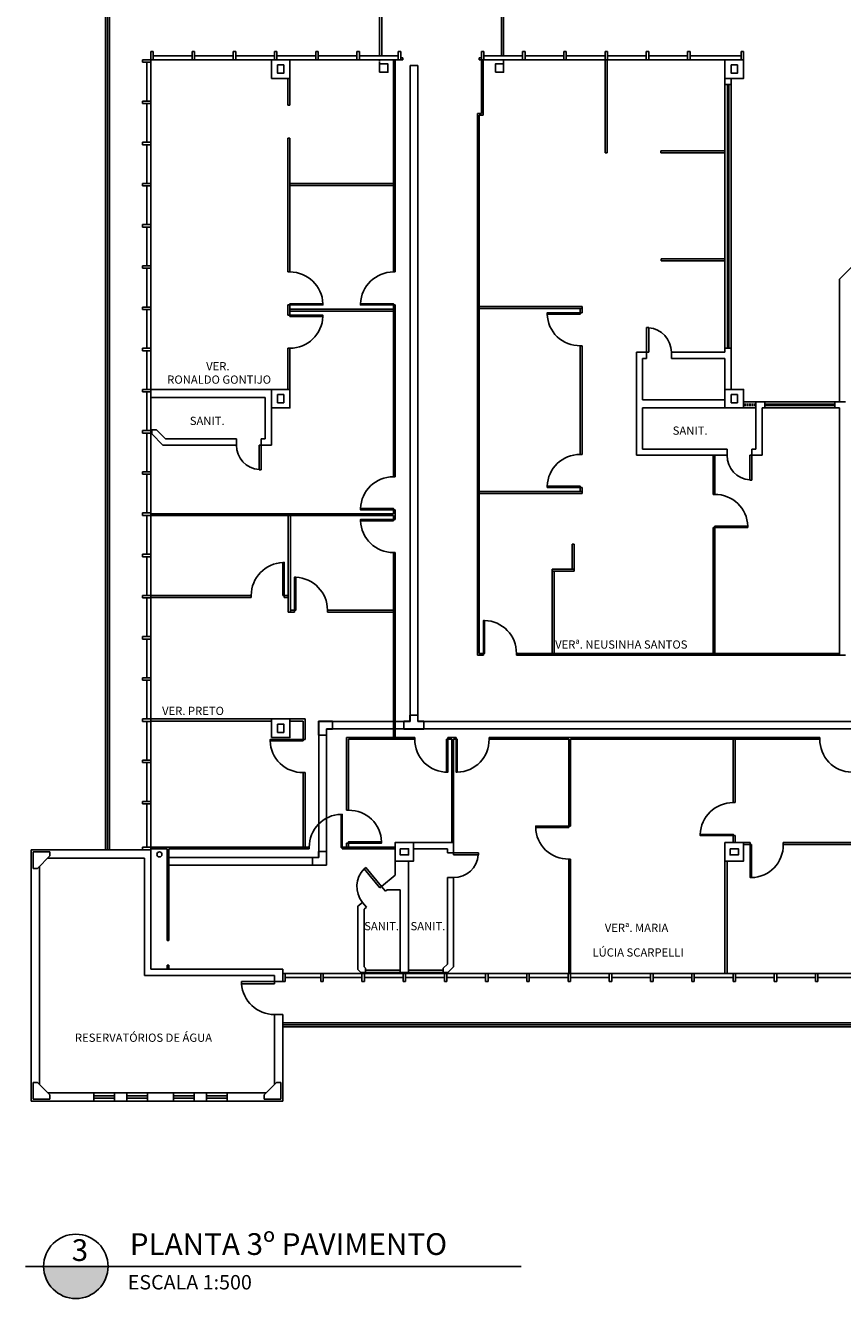
# Model space of a CAD drawing. Units: millimetres. Extents: x -10650 to 44051, y 1171 to 27456.
# Drawn here: x 38603 to 40584, y 18979 to 22069 of the extents above; entities that cross this region are included whole.
import ezdxf

# ---------------------------------------------------------------- set-up
doc = ezdxf.new("R2010")
doc.units = ezdxf.units.MM
doc.header["$LTSCALE"] = 10
doc.linetypes.add('HIDDEN', pattern=[0.375, 0.25, -0.125])
doc.linetypes.add('HIDDEN2', pattern=[0.1875, 0.125, -0.0625])
for name, color, linetype in [('1PAREDE', 6, 'Continuous'), ('2', 11, 'Continuous'), ('3PORTA DE MADEIRA', 2, 'Continuous'), ('4VIDRO', 76, 'Continuous'), ('5PROJEÇÃO DA PORTA', 1, 'HIDDEN2'), ('6DIVISÓRIA', 4, 'Continuous'), ('ARQ-01', 1, 'Continuous'), ('ARQ-06', 6, 'Continuous'), ('JANEPORTA', 11, 'Continuous'), ('L1 CARIMBO', 3, 'Continuous'), ('P001H', 1, 'HIDDEN'), ('P002T', 2, 'HIDDEN'), ('P01', 1, 'Continuous'), ('PAREDE', 6, 'Continuous'), ('SOM-INST-2012-04', 60, 'Continuous'), ('VIGAS DE AÇO', 5, 'Continuous')]:
    doc.layers.add(name, color=color, linetype=linetype)
doc.layers.add('TEXTO_04', color=4, linetype='Continuous', lineweight=25)
doc.styles.add('R120E1', font='arial.ttf', dxfattribs={"height": 15})
doc.styles.add('ROMANS', font='romans.shx')

msp = doc.modelspace()

# ---------------------------------------------------------------- hatches: boundary and pattern name
at = {"layer": 'ARQ-01'}
msp.add_hatch(color=256, dxfattribs=at).paths.add_polyline_path([(38803.058, 19057.45), (38646.84, 19057.45, 1)])

# ---------------------------------------------------------------- linework, layer by layer
at = {"layer": '1PAREDE'}
for p, q in [((39461.776, 22142.716), (39461.776, 21996.05)), ((39466.776, 22142.716), (39466.776, 21996.05)), ((39757.434, 22142.716), (39757.434, 21996.05)), ((39762.434, 22142.716), (39762.434, 21996.05)), ((40576.776, 21453.296), (41089.939, 21963.886)), ((40576.776, 21156.05), (40576.776, 21453.296)), ((40109.259, 21276.05), (40084.259, 21276.05)), ((40084.259, 21276.05), (40084.259, 21026.05)), ((40109.259, 21261.05), (40099.259, 21261.05)), ((40099.259, 21261.05), (40099.259, 21161.05)), ((40109.259, 21276.05), (40109.259, 21261.05)), ((40299.259, 21276.05), (40169.259, 21276.05)), ((40169.259, 21276.05), (40169.259, 21261.05)), ((40299.259, 21261.05), (40169.259, 21261.05)), ((40314.259, 21286.05), (40299.259, 21286.05)), ((40299.259, 21286.05), (40299.259, 21276.05)), ((40299.259, 21261.05), (40299.259, 21186.05)), ((40314.259, 21286.05), (40314.259, 21186.05)), ((38906.759, 21166.05), (38906.759, 21186.05)), ((39199.259, 21186.05), (38906.759, 21186.05)), ((39184.259, 21166.05), (38906.759, 21166.05)), ((39184.259, 21166.05), (39184.259, 21066.05)), ((39199.259, 21141.05), (39199.259, 21051.05)), ((40299.259, 21161.05), (40099.259, 21161.05)), ((40299.259, 21141.05), (40099.259, 21141.05)), ((40099.259, 21141.05), (40099.259, 21041.05)), ((40344.259, 21156.05), (40395.517, 21156.05)), ((40344.259, 21141.05), (40374.259, 21141.05)), ((40374.259, 21156.05), (40374.259, 21041.05)), ((40389.259, 21141.05), (40395.517, 21141.05)), ((40389.259, 21141.05), (40389.259, 21026.05)), ((40395.517, 21156.05), (40395.517, 21141.05)), ((40565.517, 21156.05), (40591.776, 21156.05)), ((40565.517, 21156.05), (40565.517, 21141.05)), ((40565.517, 21141.05), (40576.776, 21141.05)), ((40576.776, 20541.05), (40576.776, 21141.05)), ((38920.472, 21088.05), (38909.259, 21088.05)), ((38909.259, 21078.05), (38909.259, 21088.05)), ((38936.259, 21051.05), (38909.259, 21078.05)), ((38942.472, 21066.05), (38920.472, 21088.05)), ((39114.259, 21051.05), (38936.259, 21051.05)), ((39114.259, 21066.05), (38942.472, 21066.05)), ((39114.259, 21066.05), (39114.259, 21051.05)), ((39174.259, 21066.05), (39174.259, 21051.05)), ((39184.259, 21066.05), (39174.259, 21066.05)), ((39199.259, 21051.05), (39174.259, 21051.05)), ((40084.259, 21026.05), (40304.259, 21026.05)), ((40299.259, 21041.05), (40099.259, 21041.05)), ((40199.259, 21041.05), (40304.259, 21041.05)), ((40304.259, 21026.05), (40304.259, 21041.05)), ((40364.259, 21041.05), (40374.259, 21041.05)), ((40364.259, 21041.05), (40374.259, 21041.05)), ((40364.259, 21026.05), (40364.259, 21041.05)), ((40364.259, 21026.05), (40389.259, 21026.05)), ((40591.776, 20541.05), (40576.776, 20541.05)), ((39544.259, 20086.05), (39641.152, 20086.05)), ((39641.152, 20061.05), (39641.152, 20086.05)), ((38616.759, 19458.55), (38616.759, 20068.55)), ((38906.759, 20068.55), (38616.759, 20068.55)), ((38661.759, 20063.55), (38621.759, 20063.55)), ((38621.759, 20023.55), (38621.759, 20063.55)), ((38661.759, 20053.55), (38661.759, 20063.55)), ((38906.759, 20068.55), (38906.759, 19778.55)), ((39544.259, 20071.05), (39626.152, 20071.05)), ((39626.152, 20071.05), (39626.152, 20061.05)), ((39626.152, 20061.05), (39641.152, 20061.05)), ((38661.759, 20053.55), (38631.759, 20023.55)), ((38636.759, 19498.55), (38636.759, 20028.55)), ((38886.759, 20048.55), (38656.759, 20048.55)), ((38891.759, 20048.55), (38886.759, 20048.55)), ((38891.759, 20048.55), (38891.759, 19763.55)), ((39499.259, 20041.05), (39499.259, 20006.725)), ((39531.759, 20041.05), (39531.759, 19771.05)), ((38631.759, 20023.55), (38621.759, 20023.55)), ((38631.759, 20023.55), (38621.759, 20023.55)), ((39466.435, 19979.372), (39499.259, 20006.725)), ((39626.152, 20001.05), (39641.152, 20001.05)), ((39626.152, 20001.05), (39626.152, 19791.05)), ((39641.152, 19929.383), (39641.152, 20001.05)), ((39476.038, 19967.849), (39466.435, 19979.372)), ((39476.038, 19967.849), (39479.879, 19971.05)), ((39479.879, 19971.05), (39511.759, 19971.05)), ((39511.759, 19971.05), (39511.759, 19771.05)), ((39409.259, 19931.725), (39420.342, 19940.961)), ((39409.259, 19931.725), (39409.259, 19777.943)), ((39429.945, 19929.438), (39420.342, 19940.961)), ((39424.259, 19924.699), (39429.945, 19929.438)), ((39424.259, 19924.699), (39424.259, 19784.156)), ((39641.152, 19929.383), (39641.152, 19784.836)), ((39226.759, 19778.55), (38906.759, 19778.55)), ((39226.759, 19778.55), (39226.759, 19768.55)), ((39409.259, 19777.943), (39416.152, 19771.05)), ((39424.259, 19784.156), (39427.365, 19781.05)), ((39427.365, 19781.05), (39427.365, 19771.05)), ((39626.152, 19791.05), (39616.152, 19781.05)), ((39616.152, 19781.05), (39616.152, 19771.05)), ((39641.152, 19784.836), (39627.365, 19771.05)), ((39206.759, 19763.55), (38891.759, 19763.55)), ((39206.759, 19748.55), (39206.759, 19763.55)), ((39226.759, 19748.55), (39206.759, 19748.55)), ((39416.152, 19771.05), (39427.365, 19771.05)), ((39427.365, 19776.05), (39511.759, 19776.05)), ((39427.365, 19771.05), (39511.759, 19771.05)), ((39511.759, 19771.05), (39531.759, 19771.05)), ((39616.152, 19776.05), (39531.759, 19776.05)), ((39616.152, 19771.05), (39531.759, 19771.05)), ((39627.365, 19771.05), (39616.152, 19771.05)), ((39226.759, 19668.55), (39206.759, 19668.55)), ((39206.759, 19498.55), (39206.759, 19668.55)), ((39226.759, 19458.55), (39226.759, 19668.55)), ((38621.759, 19503.55), (38621.759, 19463.55)), ((38631.759, 19503.55), (38621.759, 19503.55)), ((38661.759, 19473.55), (38631.759, 19503.55)), ((39181.759, 19473.55), (39211.759, 19503.55)), ((39211.759, 19503.55), (39221.759, 19503.55)), ((39221.759, 19503.55), (39221.759, 19463.55)), ((38656.759, 19478.55), (38768.371, 19478.55)), ((38661.759, 19473.55), (38661.759, 19463.55)), ((38768.371, 19458.55), (38768.371, 19478.55)), ((38818.371, 19458.55), (38818.371, 19478.55)), ((38818.371, 19478.55), (38848.371, 19478.55)), ((38848.371, 19458.55), (38848.371, 19478.55)), ((38898.371, 19458.55), (38898.371, 19478.55)), ((38898.371, 19478.55), (38961.801, 19478.55)), ((38961.801, 19458.55), (38961.801, 19478.55)), ((39011.801, 19458.55), (39011.801, 19478.55)), ((39011.801, 19478.55), (39041.801, 19478.55)), ((39041.801, 19458.55), (39041.801, 19478.55)), ((39091.801, 19458.55), (39091.801, 19478.55)), ((39091.801, 19478.55), (39186.759, 19478.55)), ((39181.759, 19473.55), (39181.759, 19463.55)), ((38768.371, 19458.55), (38616.759, 19458.55)), ((38661.759, 19463.55), (38621.759, 19463.55)), ((38848.371, 19458.55), (38818.371, 19458.55)), ((38961.801, 19458.55), (38898.371, 19458.55)), ((39041.801, 19458.55), (39011.801, 19458.55)), ((39226.759, 19458.55), (39091.801, 19458.55)), ((39181.759, 19463.55), (39221.759, 19463.55))]:
    msp.add_line(p, q, dxfattribs=at)
for points in [[(39199.259, 21941.05), (39244.259, 21941.05), (39244.259, 21986.05), (39199.259, 21986.05)], [(39214.259, 21973.55), (39229.259, 21973.55), (39229.259, 21953.55), (39214.259, 21953.55)], [(40299.259, 21986.05), (40344.259, 21986.05), (40344.259, 21941.05), (40299.259, 21941.05)], [(40314.259, 21973.55), (40329.259, 21973.55), (40329.259, 21953.55), (40314.259, 21953.55)], [(39199.259, 21141.05), (39244.259, 21141.05), (39244.259, 21186.05), (39199.259, 21186.05)], [(39214.259, 21173.55), (39229.259, 21173.55), (39229.259, 21153.55), (39214.259, 21153.55)], [(40299.259, 21141.05), (40344.259, 21141.05), (40344.259, 21186.05), (40299.259, 21186.05)], [(40314.259, 21173.55), (40329.259, 21173.55), (40329.259, 21153.55), (40314.259, 21153.55)], [(39199.259, 20341.05), (39244.259, 20341.05), (39244.259, 20386.05), (39199.259, 20386.05)], [(39214.259, 20373.55), (39229.259, 20373.55), (39229.259, 20353.55), (39214.259, 20353.55)], [(39499.259, 20041.05), (39544.259, 20041.05), (39544.259, 20086.05), (39499.259, 20086.05)], [(40299.259, 20041.05), (40344.259, 20041.05), (40344.259, 20086.05), (40299.259, 20086.05)], [(39511.759, 20071.05), (39531.759, 20071.05), (39531.759, 20056.05), (39511.759, 20056.05)], [(40311.759, 20071.05), (40331.759, 20071.05), (40331.759, 20056.05), (40311.759, 20056.05)]]:
    msp.add_lwpolyline(points, close=True, dxfattribs=at)
at = {"layer": '2'}
for p, q in [((38796.759, 20068.55), (38796.759, 22453.55)), ((38801.759, 20068.55), (38801.759, 22453.55)), ((38806.759, 20068.55), (38806.759, 22453.55)), ((40314.259, 21926.05), (40314.259, 21286.05)), ((40565.517, 21156.05), (40395.517, 21156.05)), ((40395.517, 21150.05), (40565.517, 21150.05)), ((40395.517, 21147.05), (40565.517, 21147.05)), ((40395.517, 21141.05), (40565.517, 21141.05)), ((39495.259, 20974.05), (39499.259, 20974.05)), ((40270.259, 20931.071), (40274.259, 20931.071)), ((40270.259, 20851.071), (40274.259, 20851.071)), ((40529.259, 20337.05), (40529.259, 20341.05)), ((38906.759, 20068.55), (38886.759, 20068.55)), ((43016.759, 19648.55), (39226.759, 19648.55)), ((43016.759, 19643.55), (39226.759, 19643.55)), ((43016.759, 19638.55), (39226.759, 19638.55))]:
    msp.add_line(p, q, dxfattribs=at)
at = {"layer": '3PORTA DE MADEIRA'}
for p, q in [((40109.259, 21336.05), (40114.259, 21336.05)), ((40109.259, 21276.05), (40109.259, 21336.05)), ((40114.259, 21336.05), (40114.259, 21276.05)), ((40114.259, 21276.05), (40109.259, 21276.05)), ((39169.259, 21051.05), (39174.259, 21051.05)), ((39169.259, 20991.05), (39169.259, 21051.05)), ((39174.259, 21051.05), (39174.259, 20991.05)), ((40364.259, 21026.05), (40359.259, 21026.05)), ((40359.259, 20966.05), (40359.259, 21026.05)), ((40364.259, 21026.05), (40364.259, 20966.05)), ((39174.259, 20991.05), (39169.259, 20991.05)), ((40364.259, 20966.05), (40359.259, 20966.05)), ((39641.152, 20056.05), (39641.152, 20061.05)), ((39641.152, 20061.05), (39701.152, 20061.05)), ((39701.152, 20056.05), (39641.152, 20056.05)), ((39701.152, 20061.05), (39701.152, 20056.05)), ((39428.024, 20025.465), (39424.183, 20022.264)), ((39466.435, 19979.372), (39428.024, 20025.465)), ((39462.594, 19976.171), (39424.183, 20022.264)), ((39466.435, 19979.372), (39462.594, 19976.171)), ((39126.759, 19748.55), (39126.759, 19743.55)), ((39206.759, 19748.55), (39126.759, 19748.55)), ((39206.759, 19743.55), (39206.759, 19748.55)), ((39126.759, 19743.55), (39206.759, 19743.55))]:
    msp.add_line(p, q, dxfattribs=at)
for points in [[(39244.259, 21391.05), (39244.259, 21394.05), (39324.259, 21394.05), (39324.259, 21391.05)], [(39495.259, 21391.05), (39495.259, 21394.05), (39415.259, 21394.05), (39415.259, 21391.05)], [(39244.259, 21366.05), (39244.259, 21363.05), (39324.259, 21363.05), (39324.259, 21366.05)], [(39948.259, 21372.05), (39868.259, 21372.05), (39868.259, 21369.05), (39948.259, 21369.05)], [(39948.259, 20948.05), (39868.259, 20948.05), (39868.259, 20951.05), (39948.259, 20951.05)], [(39495.259, 20894.05), (39495.259, 20897.05), (39415.259, 20897.05), (39415.259, 20894.05)], [(39495.259, 20870.05), (39495.259, 20867.05), (39415.259, 20867.05), (39415.259, 20870.05)], [(40274.259, 20851.071), (40354.259, 20851.071), (40354.259, 20854.071), (40274.259, 20854.071)], [(39230.259, 20686.05), (39227.259, 20686.05), (39227.259, 20766.05), (39230.259, 20766.05)], [(39255.259, 20650.05), (39258.259, 20650.05), (39258.259, 20730.05), (39255.259, 20730.05)], [(39713.259, 20545.05), (39713.259, 20625.05), (39716.259, 20625.05), (39716.259, 20545.05)], [(39276.152, 20336.05), (39196.152, 20336.05), (39196.152, 20333.05), (39276.152, 20333.05)], [(39627.134, 20337.05), (39627.134, 20257.05), (39624.134, 20257.05), (39624.134, 20337.05)], [(39647.152, 20337.05), (39647.152, 20257.05), (39650.152, 20257.05), (39650.152, 20337.05)], [(39371.152, 20074.55), (39371.152, 20154.55), (39368.152, 20154.55), (39368.152, 20074.55)], [(39920.276, 20126.05), (39840.276, 20126.05), (39840.276, 20123.05), (39920.276, 20123.05)], [(39386.152, 20084.55), (39466.152, 20084.55), (39466.152, 20087.55), (39386.152, 20087.55)], [(40319.124, 20103.08), (40319.124, 20106.08), (40239.124, 20106.08), (40239.124, 20103.08)], [(40360.445, 20081.05), (40360.445, 20001.05), (40363.445, 20001.05), (40363.445, 20081.05)]]:
    msp.add_lwpolyline(points, close=True, dxfattribs=at)
at = {"layer": '4VIDRO'}
for p, q in [((38896.759, 21886.05), (38896.759, 21980.05)), ((39512.759, 21986.05), (38906.759, 21986.05)), ((39506.759, 21986.05), (38906.759, 21986.05)), ((38906.759, 21986.05), (38906.759, 21186.05)), ((38912.759, 21996.05), (39006.759, 21996.05)), ((39012.759, 21996.05), (39106.759, 21996.05)), ((39112.759, 21996.05), (39206.759, 21996.05)), ((39212.759, 21996.05), (39306.759, 21996.05)), ((39312.759, 21996.05), (39406.759, 21996.05)), ((39312.759, 21996.05), (39406.759, 21996.05)), ((39412.759, 21996.05), (39506.759, 21996.05)), ((39412.759, 21996.05), (39506.759, 21996.05)), ((40339.259, 21986.05), (39708.469, 21986.05)), ((39714.469, 21996.05), (39808.469, 21996.05)), ((39714.469, 21996.05), (39808.469, 21996.05)), ((40339.259, 21986.05), (39714.469, 21986.05)), ((39814.469, 21996.05), (39908.469, 21996.05)), ((39814.469, 21996.05), (39908.469, 21996.05)), ((39914.469, 21996.05), (40008.469, 21996.05)), ((40014.469, 21996.05), (40108.469, 21996.05)), ((40114.469, 21996.05), (40208.469, 21996.05)), ((40214.469, 21996.05), (40338.259, 21996.05)), ((38896.759, 21786.05), (38896.759, 21880.05)), ((38896.759, 21686.05), (38896.759, 21780.05)), ((38896.759, 21586.05), (38896.759, 21680.05)), ((38896.759, 21486.05), (38896.759, 21580.05)), ((38896.759, 21386.05), (38896.759, 21480.05)), ((38896.759, 21286.05), (38896.759, 21380.05)), ((38896.759, 21186.05), (38896.759, 21280.05)), ((38896.759, 21086.05), (38896.759, 21180.05)), ((38906.759, 20068.55), (38906.759, 21166.05)), ((38896.759, 20986.05), (38896.759, 21080.05)), ((38896.759, 20886.05), (38896.759, 20980.05)), ((38896.759, 20786.05), (38896.759, 20880.05)), ((38896.759, 20686.05), (38896.759, 20780.05)), ((38896.759, 20586.05), (38896.759, 20680.05)), ((38896.759, 20486.05), (38896.759, 20580.05)), ((38896.759, 20386.05), (38896.759, 20480.05)), ((38896.759, 20286.05), (38896.759, 20380.05)), ((38896.759, 20186.05), (38896.759, 20280.05)), ((38896.759, 20074.55), (38896.759, 20180.05)), ((40724.759, 19768.55), (39226.759, 19768.55)), ((39232.759, 19758.55), (39318.759, 19758.55)), ((39240.759, 19758.55), (39318.759, 19758.55)), ((39324.759, 19758.55), (39418.759, 19758.55)), ((39424.759, 19758.55), (39518.759, 19758.55)), ((39524.759, 19758.55), (39618.759, 19758.55)), ((39624.759, 19758.55), (39718.759, 19758.55)), ((39724.759, 19758.55), (39818.759, 19758.55)), ((39824.759, 19758.55), (39918.759, 19758.55)), ((39924.759, 19758.55), (40018.759, 19758.55)), ((40024.759, 19758.55), (40118.759, 19758.55)), ((40124.759, 19758.55), (40218.759, 19758.55)), ((40224.759, 19758.55), (40318.759, 19758.55)), ((40324.759, 19758.55), (40418.759, 19758.55)), ((40424.759, 19758.55), (40518.759, 19758.55)), ((40524.759, 19758.55), (40618.759, 19758.55))]:
    msp.add_line(p, q, dxfattribs=at)
at = {"layer": '5PROJEÇÃO DA PORTA'}
for p, q in [((38768.371, 19471.05), (38818.371, 19471.05)), ((38848.371, 19471.05), (38898.371, 19471.05)), ((38961.801, 19471.05), (39011.801, 19471.05)), ((39041.801, 19471.05), (39091.801, 19471.05)), ((38768.371, 19466.05), (38818.371, 19466.05)), ((38848.371, 19466.05), (38898.371, 19466.05)), ((38961.801, 19466.05), (39011.801, 19466.05)), ((39041.801, 19466.05), (39091.801, 19466.05))]:
    msp.add_line(p, q, dxfattribs=at)
at = {"layer": '6DIVISÓRIA'}
for p, q in [((39495.259, 21986.05), (39495.259, 21485.05)), ((39495.259, 21986.05), (39495.259, 21485.05)), ((39499.259, 21986.05), (39499.259, 21471.05)), ((39499.259, 21986.05), (39499.259, 21471.05)), ((39512.759, 21991.05), (39517.759, 21991.05)), ((39512.759, 21986.05), (39517.759, 21986.05)), ((39517.759, 21991.05), (39517.759, 21986.05)), ((39703.469, 21991.05), (39703.469, 21986.05)), ((39703.469, 21991.05), (39708.469, 21991.05)), ((39703.469, 21986.05), (39708.469, 21986.05)), ((39708.469, 21986.05), (39708.469, 21856.047)), ((39712.469, 21986.05), (39712.469, 21852.047)), ((40008.469, 21986.05), (40008.469, 21760.1)), ((40013.469, 21986.05), (40013.469, 21760.1)), ((39239.259, 21876.05), (39239.259, 21941.05)), ((39244.259, 21876.05), (39244.259, 21941.05)), ((40299.259, 21926.05), (40299.259, 21286.05)), ((39244.259, 21876.05), (39239.259, 21876.05)), ((39699.259, 21856.047), (39699.259, 20541.05)), ((39699.259, 21856.047), (39708.469, 21856.047)), ((39703.259, 21852.047), (39703.259, 21455.05)), ((39712.469, 21852.047), (39703.259, 21852.047)), ((39239.259, 21471.05), (39239.259, 21796.05)), ((39244.259, 21796.05), (39239.259, 21796.05)), ((39244.259, 21471.05), (39244.259, 21796.05)), ((39699.259, 21766.047), (39699.259, 21319.698)), ((39703.259, 21766.047), (39703.259, 21500.05)), ((40008.469, 21760.1), (40013.469, 21760.1)), ((40143.469, 21765.1), (40299.259, 21765.1)), ((40143.469, 21765.1), (40143.469, 21760.1)), ((40143.469, 21760.1), (40299.259, 21760.1)), ((39244.259, 21686.05), (39495.259, 21686.05)), ((39244.259, 21681.05), (39495.259, 21681.05)), ((39495.259, 21485.05), (39495.259, 21471.05)), ((40299.259, 21503.05), (40144.259, 21503.05)), ((40144.259, 21503.05), (40144.259, 21498.05)), ((40299.259, 21498.05), (40144.259, 21498.05)), ((39244.259, 21471.05), (39239.259, 21471.05)), ((39495.259, 21471.05), (39499.259, 21471.05)), ((39703.259, 21455.05), (39703.259, 20545.05)), ((39244.259, 21391.05), (39239.259, 21391.05)), ((39239.259, 21366.05), (39239.259, 21391.05)), ((39244.259, 21366.05), (39244.259, 21391.05)), ((39495.259, 21391.05), (39495.259, 20974.05)), ((39495.259, 21391.05), (39499.259, 21391.05)), ((39499.259, 21391.05), (39499.259, 20974.05)), ((39499.259, 21391.05), (39499.259, 20974.05)), ((39703.259, 21387.05), (39953.259, 21387.05)), ((39953.259, 21387.05), (39953.259, 21372.05)), ((39244.259, 21366.05), (39239.259, 21366.05)), ((39244.259, 21381.05), (39495.259, 21381.05)), ((39244.259, 21376.05), (39495.259, 21376.05)), ((39703.259, 21382.05), (39953.259, 21382.05)), ((39948.259, 21382.05), (39948.259, 21372.05)), ((39948.259, 21372.05), (39953.259, 21372.05)), ((39948.259, 21292.05), (39948.259, 21028.05)), ((39948.259, 21292.05), (39953.259, 21292.05)), ((39953.259, 21292.05), (39953.259, 21028.05)), ((39244.259, 21286.05), (39239.259, 21286.05)), ((39239.259, 21186.05), (39239.259, 21286.05)), ((39244.259, 21186.05), (39244.259, 21286.05)), ((39948.259, 21028.05), (39953.259, 21028.05)), ((40270.259, 21026.05), (40270.259, 20931.071)), ((40274.259, 21026.05), (40274.259, 20931.071)), ((39703.259, 20938.05), (39953.259, 20938.05)), ((39703.259, 20933.05), (39953.259, 20933.05)), ((39948.259, 20948.05), (39948.259, 20938.05)), ((39948.259, 20948.05), (39953.259, 20948.05)), ((39953.259, 20948.05), (39953.259, 20933.05)), ((40274.259, 20931.071), (40270.259, 20931.071)), ((39495.259, 20894.05), (39495.259, 20884.05)), ((39495.259, 20894.05), (39499.259, 20894.05)), ((39499.259, 20894.05), (39499.259, 20870.05)), ((39499.259, 20894.05), (39499.259, 20870.05)), ((38906.759, 20884.05), (39495.259, 20884.05)), ((38906.759, 20880.05), (39495.259, 20880.05)), ((39240.259, 20880.05), (39240.259, 20645.05)), ((39245.259, 20880.05), (39245.259, 20645.05)), ((39495.259, 20880.05), (39495.259, 20870.05)), ((39495.259, 20870.05), (39499.259, 20870.05)), ((40274.259, 20851.071), (40270.259, 20851.071)), ((40270.259, 20851.071), (40270.259, 20545.05)), ((40274.259, 20851.071), (40274.259, 20545.05)), ((39928.259, 20810.05), (39933.259, 20810.05)), ((39928.259, 20750.05), (39928.259, 20810.05)), ((39933.259, 20745.05), (39933.259, 20810.05)), ((39495.259, 20790.05), (39499.259, 20790.05)), ((39495.259, 20790.05), (39495.259, 20341.05)), ((39499.259, 20790.05), (39499.259, 20341.05)), ((39499.259, 20790.05), (39499.259, 20341.05)), ((39880.259, 20750.05), (39933.259, 20750.05)), ((39880.259, 20750.05), (39880.259, 20545.05)), ((39880.259, 20745.05), (39933.259, 20745.05)), ((39885.259, 20745.05), (39885.259, 20545.05)), ((38906.759, 20686.05), (39150.259, 20686.05)), ((38906.759, 20681.05), (39150.259, 20681.05)), ((39150.259, 20686.05), (39150.259, 20681.05)), ((39230.259, 20686.05), (39240.259, 20686.05)), ((39230.259, 20686.05), (39230.259, 20681.05)), ((39230.259, 20681.05), (39240.259, 20681.05)), ((39240.259, 20645.05), (39255.259, 20645.05)), ((39245.259, 20650.05), (39255.259, 20650.05)), ((39255.259, 20650.05), (39255.259, 20645.05)), ((39335.259, 20650.05), (39495.259, 20650.05)), ((39335.259, 20650.05), (39335.259, 20645.05)), ((39335.259, 20645.05), (39495.259, 20645.05)), ((39699.259, 20541.05), (39713.259, 20541.05)), ((39699.259, 20541.05), (39713.259, 20541.05)), ((39713.259, 20545.05), (39703.259, 20545.05)), ((39713.259, 20545.05), (39713.259, 20541.05)), ((39793.259, 20545.05), (40576.776, 20545.05)), ((39793.259, 20545.05), (39793.259, 20541.05)), ((39793.259, 20541.05), (40576.776, 20541.05)), ((38906.759, 20386.05), (39199.259, 20386.05)), ((38906.759, 20381.05), (39199.259, 20381.05)), ((39244.259, 20386.05), (39281.152, 20386.05)), ((39244.259, 20381.05), (39276.152, 20381.05)), ((39276.152, 20381.05), (39276.152, 20336.05)), ((39281.152, 20386.05), (39281.152, 20336.05)), ((39276.152, 20336.05), (39281.152, 20336.05)), ((39381.152, 20341.05), (39381.152, 20164.55)), ((39381.152, 20341.05), (39547.152, 20341.05)), ((39386.152, 20337.05), (39386.152, 20164.55)), ((39386.152, 20337.05), (39547.152, 20337.05)), ((39547.152, 20337.05), (39547.152, 20341.05)), ((39627.152, 20337.05), (39627.152, 20341.05)), ((39627.152, 20341.05), (39641.152, 20341.05)), ((39627.152, 20337.05), (39637.152, 20337.05)), ((39637.152, 20337.05), (39637.152, 20086.05)), ((39641.152, 20341.05), (39647.152, 20341.05)), ((39641.152, 20337.05), (39641.152, 20086.05)), ((39641.152, 20337.05), (39647.152, 20337.05)), ((39647.152, 20341.05), (39647.152, 20337.05)), ((39727.152, 20341.05), (40529.259, 20341.05)), ((39727.152, 20341.05), (39727.152, 20337.05)), ((39727.152, 20337.05), (39920.276, 20337.05)), ((39920.276, 20337.05), (39920.276, 20126.05)), ((39924.276, 20337.05), (39924.276, 20126.05)), ((39924.276, 20337.05), (40529.259, 20337.05)), ((40319.124, 20183.08), (40319.124, 20337.05)), ((40324.124, 20183.08), (40324.124, 20337.05)), ((39276.152, 20256.05), (39276.152, 20074.55)), ((39276.152, 20256.05), (39281.152, 20256.05)), ((39281.152, 20256.05), (39281.152, 20074.55)), ((40324.124, 20183.08), (40319.124, 20183.08)), ((39381.152, 20164.55), (39386.152, 20164.55)), ((39920.276, 20126.05), (39924.276, 20126.05)), ((40324.124, 20103.08), (40319.124, 20103.08)), ((40319.124, 20086.05), (40319.124, 20103.08)), ((40324.124, 20086.05), (40324.124, 20103.08)), ((40344.259, 20086.05), (40360.445, 20086.05)), ((40360.445, 20081.05), (40360.445, 20086.05)), ((40440.445, 20081.05), (40440.445, 20086.05)), ((40440.445, 20086.05), (40614.259, 20086.05)), ((38906.759, 20074.55), (39291.152, 20074.55)), ((38906.759, 20070.55), (38946.759, 20070.55)), ((38946.759, 20070.55), (38946.759, 19848.55)), ((38950.759, 20070.55), (39291.152, 20070.55)), ((38950.759, 20070.55), (38950.759, 19848.55)), ((39291.152, 20074.55), (39291.152, 20070.55)), ((39371.152, 20074.55), (39499.259, 20074.55)), ((39371.152, 20074.55), (39371.152, 20070.55)), ((39371.152, 20070.55), (39499.259, 20070.55)), ((39381.152, 20084.55), (39381.152, 20074.55)), ((39381.152, 20084.55), (39386.152, 20084.55)), ((39386.152, 20084.55), (39386.152, 20074.55)), ((40344.259, 20081.05), (40360.445, 20081.05)), ((40440.445, 20081.05), (40614.259, 20081.05)), ((39924.276, 20046.05), (39920.276, 20046.05)), ((39920.276, 20046.05), (39920.276, 19768.55)), ((39924.276, 20046.05), (39924.276, 19768.55)), ((40299.259, 20041.05), (40299.259, 19768.55)), ((40304.259, 20041.05), (40304.259, 19768.55)), ((38950.759, 19848.55), (38946.759, 19848.55)), ((38950.759, 19788.55), (38946.759, 19788.55)), ((38946.759, 19788.55), (38946.759, 19778.55)), ((38950.759, 19788.55), (38950.759, 19778.55))]:
    msp.add_line(p, q, dxfattribs=at)
at = {"layer": 'ARQ-06'}
msp.add_line((38602.866, 19057.45), (39805.325, 19057.45), dxfattribs=at)
msp.add_circle((38724.949, 19057.45), 78.109, dxfattribs=at)
at = {"layer": 'JANEPORTA'}
for p, q in [((38768.371, 19478.55), (38818.371, 19478.55)), ((38848.371, 19478.55), (38898.371, 19478.55)), ((39011.801, 19478.55), (38961.801, 19478.55)), ((39041.801, 19478.55), (39091.801, 19478.55)), ((38818.371, 19458.55), (38768.371, 19458.55)), ((38898.371, 19458.55), (38848.371, 19458.55)), ((38961.801, 19458.55), (39011.801, 19458.55)), ((39091.801, 19458.55), (39041.801, 19458.55))]:
    msp.add_line(p, q, dxfattribs=at)
at = {"layer": 'P001H'}
for p, q in [((40374.259, 21150.05), (40344.259, 21150.05)), ((40374.259, 21147.05), (40344.259, 21147.05))]:
    msp.add_line(p, q, dxfattribs=at)
at = {"layer": 'P002T'}
msp.add_line((39461.776, 21986.05), (39461.776, 21976.05), dxfattribs=at)
at = {"layer": 'P01'}
for centre, radius, start, end in [((39244.259, 21391.05), 80, 2.149096, 90), ((39495.259, 21391.05), 80, 90, 177.850904), ((39244.259, 21366.05), 80, 270, 357.850904), ((39946.759, 21370.55), 78.514, 181.094691, 271.094691), ((40109.259, 21276.05), 60, 0, 85.219808), ((39174.259, 21051.05), 60, 180, 265.219808), ((39946.759, 20949.55), 78.514, 88.905309, 178.905309), ((40364.259, 21026.05), 60, 180, 265.219808), ((39495.259, 20894.05), 80, 90, 177.850904), ((40275.759, 20852.571), 78.514, 1.094691, 91.094691), ((39495.259, 20870.05), 80, 182.149096, 270), ((39230.259, 20686.05), 80, 92.149096, 180), ((39255.259, 20650.05), 80, 0, 87.850904), ((39714.759, 20546.55), 78.514, 358.905309, 88.905309), ((39274.652, 20334.55), 78.514, 181.094691, 271.094691), ((39625.634, 20335.55), 78.514, 178.905309, 271.094691), ((39648.652, 20335.55), 78.514, 271.094691, 1.094691), ((40607.759, 20335.55), 78.514, 178.905309, 268.905309), ((40319.124, 20103.08), 80, 90, 177.850904), ((39369.652, 20076.05), 78.514, 91.094691, 181.094691), ((39387.652, 20086.05), 78.514, 1.094691, 91.094691), ((39918.776, 20124.55), 78.514, 181.094691, 271.094691), ((39641.152, 20061.05), 60, 270, 355.219808), ((40361.945, 20079.55), 78.514, 271.094691, 1.094691), ((39466.435, 19979.372), 60, 134.585763, 219.805571), ((39206.759, 19748.55), 80, 183.583322, 270)]:
    msp.add_arc(centre, radius, start, end, dxfattribs=at)
at = {"layer": 'PAREDE'}
for p, q in [((39762.434, 21986.05), (39762.434, 21976.05)), ((40299.259, 21941.05), (40299.259, 21926.05)), ((40314.259, 21941.05), (40314.259, 21926.05)), ((40314.259, 21926.05), (40299.259, 21926.05)), ((40305.259, 21926.05), (40305.259, 21286.05)), ((40308.259, 21926.05), (40308.259, 21286.05))]:
    msp.add_line(p, q, dxfattribs=at)
for points in [[(39461.776, 21956.05), (39481.776, 21956.05), (39481.776, 21976.05), (39461.776, 21976.05)], [(39742.434, 21956.05), (39762.434, 21956.05), (39762.434, 21976.05), (39742.434, 21976.05)]]:
    msp.add_lwpolyline(points, close=True, dxfattribs=at)
at = {"layer": 'SOM-INST-2012-04', "linetype": 'Continuous'}
for p, q in [((39535.679, 21972.082), (39535.679, 20380.209)), ((39553.976, 21972.082), (39553.976, 20380.209)), ((39313.787, 20380.709), (39347.584, 20380.709)), ((39313.787, 20380.709), (39313.787, 20346.911)), ((39314.287, 20380.209), (39314.287, 20049.713)), ((39314.287, 20380.209), (39535.679, 20380.209)), ((39535.179, 20380.709), (39520.679, 20380.709)), ((39553.976, 20380.209), (42576.928, 20380.209)), ((39568.976, 20380.709), (39554.476, 20380.709)), ((39332.584, 20361.911), (39332.584, 20031.416)), ((39332.584, 20361.911), (42595.226, 20361.911)), ((39333.084, 20361.411), (39347.584, 20361.411)), ((39333.084, 20361.411), (39333.084, 20346.911)), ((39568.976, 20361.411), (39520.679, 20361.411)), ((39313.787, 20050.213), (39313.787, 20064.713)), ((39333.084, 20030.916), (39333.084, 20064.713)), ((38945.082, 20049.713), (39314.287, 20049.713)), ((38945.082, 20031.416), (39332.584, 20031.416)), ((39313.787, 20050.213), (39299.287, 20050.213)), ((39333.084, 20030.916), (39299.287, 20030.916))]:
    msp.add_line(p, q, dxfattribs=at)
at = {"layer": 'SOM-INST-2012-04'}
for p, q in [((39535.679, 21972.082), (39553.976, 21972.082)), ((39535.179, 20380.709), (39535.179, 20395.209)), ((39535.179, 20395.209), (39554.476, 20395.209)), ((39554.476, 20380.709), (39554.476, 20395.209)), ((39347.584, 20361.411), (39347.584, 20380.709)), ((39520.679, 20380.709), (39520.679, 20361.411)), ((39568.976, 20380.709), (39568.976, 20361.411)), ((39333.084, 20346.911), (39313.787, 20346.911)), ((39313.787, 20064.713), (39333.084, 20064.713)), ((39299.287, 20050.213), (39299.287, 20030.916))]:
    msp.add_line(p, q, dxfattribs=at)
at = {"layer": 'SOM-INST-2012-04', "linetype": 'Continuous'}
msp.add_circle((38927.647, 20057.419), 6.124, dxfattribs=at)
at = {"layer": 'VIGAS DE AÇO', "ltscale": 10}
for p, q in [((38906.759, 22006.05), (38911.759, 22006.05)), ((38906.759, 22006.05), (38912.759, 22006.05)), ((38906.759, 22006.05), (38906.759, 21986.05)), ((38912.759, 22006.05), (38912.759, 21986.05)), ((39006.759, 22006.05), (39011.759, 22006.05)), ((39006.759, 22006.05), (39006.759, 21986.05)), ((39006.759, 22006.05), (39012.759, 22006.05)), ((39012.759, 22006.05), (39012.759, 21986.05)), ((39106.759, 22006.05), (39112.759, 22006.05)), ((39106.759, 22006.05), (39106.759, 21986.05)), ((39106.759, 22006.05), (39111.759, 22006.05)), ((39112.759, 22006.05), (39112.759, 21986.05)), ((39206.759, 22006.05), (39206.759, 21986.05)), ((39206.759, 22006.05), (39211.759, 22006.05)), ((39206.759, 22006.05), (39212.759, 22006.05)), ((39212.759, 22006.05), (39212.759, 21986.05)), ((39306.759, 22006.05), (39311.759, 22006.05)), ((39306.759, 22006.05), (39306.759, 21986.05)), ((39306.759, 22006.05), (39312.759, 22006.05)), ((39312.759, 22006.05), (39312.759, 21986.05)), ((39406.759, 22006.05), (39412.759, 22006.05)), ((39406.759, 22006.05), (39411.759, 22006.05)), ((39406.759, 22006.05), (39406.759, 21986.05)), ((39406.759, 22006.05), (39411.759, 22006.05)), ((39406.759, 22006.05), (39406.759, 21986.05)), ((39406.759, 22006.05), (39412.759, 22006.05)), ((39412.759, 22006.05), (39412.759, 21986.05)), ((39412.759, 22006.05), (39412.759, 21986.05)), ((39506.759, 22006.05), (39506.759, 21986.05)), ((39506.759, 22006.05), (39506.759, 21986.05)), ((39506.759, 22006.05), (39512.759, 22006.05)), ((39506.759, 22006.05), (39511.759, 22006.05)), ((39506.759, 22006.05), (39511.759, 22006.05)), ((39506.759, 22006.05), (39512.759, 22006.05)), ((39512.759, 22006.05), (39512.759, 21986.05)), ((39512.759, 22006.05), (39512.759, 21986.05)), ((39708.469, 22006.05), (39708.469, 21986.05)), ((39708.469, 22006.05), (39708.469, 21986.05)), ((39708.469, 22006.05), (39714.469, 22006.05)), ((39708.469, 22006.05), (39713.469, 22006.05)), ((39708.469, 22006.05), (39713.469, 22006.05)), ((39708.469, 22006.05), (39714.469, 22006.05)), ((39714.469, 22006.05), (39714.469, 21986.05)), ((39714.469, 22006.05), (39714.469, 21986.05)), ((39808.469, 22006.05), (39808.469, 21986.05)), ((39808.469, 22006.05), (39808.469, 21986.05)), ((39808.469, 22006.05), (39814.469, 22006.05)), ((39808.469, 22006.05), (39813.469, 22006.05)), ((39808.469, 22006.05), (39813.469, 22006.05)), ((39808.469, 22006.05), (39814.469, 22006.05)), ((39814.469, 22006.05), (39814.469, 21986.05)), ((39814.469, 22006.05), (39814.469, 21986.05)), ((39908.469, 22006.05), (39913.469, 22006.05)), ((39908.469, 22006.05), (39908.469, 21986.05)), ((39908.469, 22006.05), (39914.469, 22006.05)), ((39914.469, 22006.05), (39914.469, 21986.05)), ((40008.469, 22006.05), (40013.469, 22006.05)), ((40008.469, 22006.05), (40008.469, 21986.05)), ((40008.469, 22006.05), (40014.469, 22006.05)), ((40014.469, 22006.05), (40014.469, 21986.05)), ((40108.469, 22006.05), (40108.469, 21986.05)), ((40108.469, 22006.05), (40113.469, 22006.05)), ((40108.469, 22006.05), (40114.469, 22006.05)), ((40114.469, 22006.05), (40114.469, 21986.05)), ((40208.469, 22006.05), (40213.469, 22006.05)), ((40208.469, 22006.05), (40208.469, 21986.05)), ((40208.469, 22006.05), (40214.469, 22006.05)), ((40214.469, 22006.05), (40214.469, 21986.05)), ((40338.259, 22006.05), (40343.259, 22006.05)), ((40338.259, 22006.05), (40338.259, 21986.05)), ((40338.259, 22006.05), (40344.259, 22006.05)), ((40344.259, 22006.05), (40344.259, 21986.05)), ((38886.759, 21986.05), (38906.759, 21986.05)), ((38886.759, 21986.05), (38906.759, 21986.05)), ((38886.759, 21980.05), (38886.759, 21986.05)), ((38886.759, 21980.05), (38886.759, 21986.05)), ((38886.759, 21980.05), (38906.759, 21980.05)), ((38886.759, 21980.05), (38906.759, 21980.05)), ((38886.759, 21980.05), (38906.759, 21980.05)), ((38886.759, 21980.05), (38906.759, 21980.05)), ((38886.759, 21886.05), (38906.759, 21886.05)), ((38886.759, 21886.05), (38906.759, 21886.05)), ((38886.759, 21880.05), (38886.759, 21886.05)), ((38886.759, 21880.05), (38886.759, 21886.05)), ((38886.759, 21880.05), (38906.759, 21880.05)), ((38886.759, 21880.05), (38906.759, 21880.05)), ((38886.759, 21880.05), (38906.759, 21880.05)), ((38886.759, 21880.05), (38906.759, 21880.05)), ((38886.759, 21786.05), (38906.759, 21786.05)), ((38886.759, 21786.05), (38906.759, 21786.05)), ((38886.759, 21780.05), (38886.759, 21786.05)), ((38886.759, 21780.05), (38886.759, 21786.05)), ((38886.759, 21780.05), (38906.759, 21780.05)), ((38886.759, 21780.05), (38906.759, 21780.05)), ((38886.759, 21780.05), (38906.759, 21780.05)), ((38886.759, 21780.05), (38906.759, 21780.05)), ((38886.759, 21686.05), (38906.759, 21686.05)), ((38886.759, 21686.05), (38906.759, 21686.05)), ((38886.759, 21680.05), (38886.759, 21686.05)), ((38886.759, 21680.05), (38886.759, 21686.05)), ((38886.759, 21680.05), (38906.759, 21680.05)), ((38886.759, 21680.05), (38906.759, 21680.05)), ((38886.759, 21680.05), (38906.759, 21680.05)), ((38886.759, 21680.05), (38906.759, 21680.05)), ((38886.759, 21586.05), (38906.759, 21586.05)), ((38886.759, 21586.05), (38906.759, 21586.05)), ((38886.759, 21580.05), (38886.759, 21586.05)), ((38886.759, 21580.05), (38886.759, 21586.05)), ((38886.759, 21580.05), (38906.759, 21580.05)), ((38886.759, 21580.05), (38906.759, 21580.05)), ((38886.759, 21580.05), (38906.759, 21580.05)), ((38886.759, 21580.05), (38906.759, 21580.05)), ((38886.759, 21486.05), (38906.759, 21486.05)), ((38886.759, 21486.05), (38906.759, 21486.05)), ((38886.759, 21480.05), (38886.759, 21486.05)), ((38886.759, 21480.05), (38886.759, 21486.05)), ((38886.759, 21480.05), (38906.759, 21480.05)), ((38886.759, 21480.05), (38906.759, 21480.05)), ((38886.759, 21480.05), (38906.759, 21480.05)), ((38886.759, 21480.05), (38906.759, 21480.05)), ((38886.759, 21386.05), (38906.759, 21386.05)), ((38886.759, 21386.05), (38906.759, 21386.05)), ((38886.759, 21380.05), (38886.759, 21386.05)), ((38886.759, 21380.05), (38886.759, 21386.05)), ((38886.759, 21380.05), (38906.759, 21380.05)), ((38886.759, 21380.05), (38906.759, 21380.05)), ((38886.759, 21380.05), (38906.759, 21380.05)), ((38886.759, 21380.05), (38906.759, 21380.05)), ((38886.759, 21286.05), (38906.759, 21286.05)), ((38886.759, 21286.05), (38906.759, 21286.05)), ((38886.759, 21280.05), (38886.759, 21286.05)), ((38886.759, 21280.05), (38886.759, 21286.05)), ((38886.759, 21280.05), (38906.759, 21280.05)), ((38886.759, 21280.05), (38906.759, 21280.05)), ((38886.759, 21280.05), (38906.759, 21280.05)), ((38886.759, 21280.05), (38906.759, 21280.05)), ((38886.759, 21186.05), (38906.759, 21186.05)), ((38886.759, 21180.05), (38886.759, 21186.05)), ((38886.759, 21180.05), (38906.759, 21180.05)), ((38886.759, 21180.05), (38906.759, 21180.05)), ((38886.759, 21086.05), (38906.759, 21086.05)), ((38886.759, 21080.05), (38886.759, 21086.05)), ((38886.759, 21080.05), (38906.759, 21080.05)), ((38886.759, 21080.05), (38906.759, 21080.05)), ((38886.759, 20986.05), (38906.759, 20986.05)), ((38886.759, 20980.05), (38886.759, 20986.05)), ((38886.759, 20980.05), (38906.759, 20980.05)), ((38886.759, 20980.05), (38906.759, 20980.05)), ((38886.759, 20886.05), (38906.759, 20886.05)), ((38886.759, 20880.05), (38886.759, 20886.05)), ((38886.759, 20880.05), (38906.759, 20880.05)), ((38886.759, 20880.05), (38906.759, 20880.05)), ((38886.759, 20786.05), (38906.759, 20786.05)), ((38886.759, 20780.05), (38886.759, 20786.05)), ((38886.759, 20780.05), (38906.759, 20780.05)), ((38886.759, 20780.05), (38906.759, 20780.05)), ((38886.759, 20686.05), (38906.759, 20686.05)), ((38886.759, 20680.05), (38886.759, 20686.05)), ((38886.759, 20680.05), (38906.759, 20680.05)), ((38886.759, 20680.05), (38906.759, 20680.05)), ((38886.759, 20586.05), (38906.759, 20586.05)), ((38886.759, 20580.05), (38886.759, 20586.05)), ((38886.759, 20580.05), (38906.759, 20580.05)), ((38886.759, 20580.05), (38906.759, 20580.05)), ((38886.759, 20486.05), (38906.759, 20486.05)), ((38886.759, 20480.05), (38886.759, 20486.05)), ((38886.759, 20480.05), (38906.759, 20480.05)), ((38886.759, 20480.05), (38906.759, 20480.05)), ((38886.759, 20386.05), (38906.759, 20386.05)), ((38886.759, 20380.05), (38886.759, 20386.05)), ((38886.759, 20380.05), (38906.759, 20380.05)), ((38886.759, 20380.05), (38906.759, 20380.05)), ((38886.759, 20286.05), (38906.759, 20286.05)), ((38886.759, 20280.05), (38886.759, 20286.05)), ((38886.759, 20280.05), (38906.759, 20280.05)), ((38886.759, 20186.05), (38906.759, 20186.05)), ((38886.759, 20180.05), (38886.759, 20186.05)), ((38886.759, 20180.05), (38906.759, 20180.05)), ((38906.759, 20074.55), (38886.759, 20074.55)), ((38886.759, 20074.55), (38906.759, 20074.55)), ((38886.759, 20068.55), (38886.759, 20074.55)), ((38886.759, 20068.55), (38906.759, 20068.55)), ((39226.759, 19748.55), (39226.759, 19768.55)), ((39226.759, 19748.55), (39232.759, 19748.55)), ((39232.759, 19768.55), (39232.759, 19748.55)), ((39318.759, 19748.55), (39318.759, 19768.55)), ((39318.759, 19748.55), (39324.759, 19748.55)), ((39324.759, 19768.55), (39324.759, 19748.55)), ((39418.759, 19748.55), (39418.759, 19768.55)), ((39418.759, 19748.55), (39424.759, 19748.55)), ((39424.759, 19768.55), (39424.759, 19748.55)), ((39518.759, 19748.55), (39518.759, 19768.55)), ((39518.759, 19748.55), (39524.759, 19748.55)), ((39524.759, 19768.55), (39524.759, 19748.55)), ((39618.759, 19748.55), (39618.759, 19768.55)), ((39618.759, 19748.55), (39624.759, 19748.55)), ((39624.759, 19768.55), (39624.759, 19748.55)), ((39718.759, 19748.55), (39718.759, 19768.55)), ((39718.759, 19748.55), (39724.759, 19748.55)), ((39724.759, 19768.55), (39724.759, 19748.55)), ((39818.759, 19748.55), (39818.759, 19768.55)), ((39818.759, 19748.55), (39824.759, 19748.55)), ((39824.759, 19768.55), (39824.759, 19748.55)), ((39918.759, 19748.55), (39918.759, 19768.55)), ((39918.759, 19748.55), (39924.759, 19748.55)), ((39924.759, 19768.55), (39924.759, 19748.55)), ((40018.759, 19748.55), (40018.759, 19768.55)), ((40018.759, 19748.55), (40024.759, 19748.55)), ((40024.759, 19768.55), (40024.759, 19748.55)), ((40118.759, 19748.55), (40118.759, 19768.55)), ((40118.759, 19748.55), (40124.759, 19748.55)), ((40124.759, 19768.55), (40124.759, 19748.55)), ((40218.759, 19748.55), (40218.759, 19768.55)), ((40218.759, 19748.55), (40224.759, 19748.55)), ((40224.759, 19768.55), (40224.759, 19748.55)), ((40318.759, 19748.55), (40318.759, 19768.55)), ((40318.759, 19748.55), (40324.759, 19748.55)), ((40324.759, 19768.55), (40324.759, 19748.55)), ((40418.759, 19748.55), (40418.759, 19768.55)), ((40418.759, 19748.55), (40424.759, 19748.55)), ((40424.759, 19768.55), (40424.759, 19748.55)), ((40518.759, 19748.55), (40518.759, 19768.55)), ((40518.759, 19748.55), (40524.759, 19748.55)), ((40524.759, 19768.55), (40524.759, 19748.55))]:
    msp.add_line(p, q, dxfattribs=at)

# ---------------------------------------------------------------- texts
at = {"layer": 'L1 CARIMBO', "style": 'ROMANS'}
for s, p in [('VER.', (39041.051, 21232.306)), ('RONALDO GONTIJO', (38946.625, 21199.832)), ('SANIT.', (39001.336, 21099.682)), ('SANIT.', (40172.447, 21075.998)), ('VERª. NEUSINHA SANTOS', (39887.41, 20556.782)), ('VER. PRETO', (38934.158, 20395.764)), ('SANIT.', (39424.259, 19873.291)), ('SANIT.', (39536.628, 19873.249)), ('VERª. MARIA ', (40007.838, 19869.145)), ('LÚCIA SCARPELLI', (39977.932, 19809.376)), ('RESERVATÓRIOS DE ÁGUA', (38722.884, 19602.442))]:
    msp.add_text(s, height=20, dxfattribs=at).set_placement(p)
at = {"layer": 'TEXTO_04', "attachment_point": 1, "style": 'R120E1'}
for s, insert, char_height in [('PLANTA 3º PAVIMENTO ', (38855.811, 19137.896), 52.7259), ('3', (38714.926, 19123.236), 52.726), ('ESCALA 1:500', (38850.855, 19036.37), 35)]:
    msp.add_mtext(s, dxfattribs=dict(at, insert=insert, char_height=char_height))

doc.saveas('drawing.dxf')
